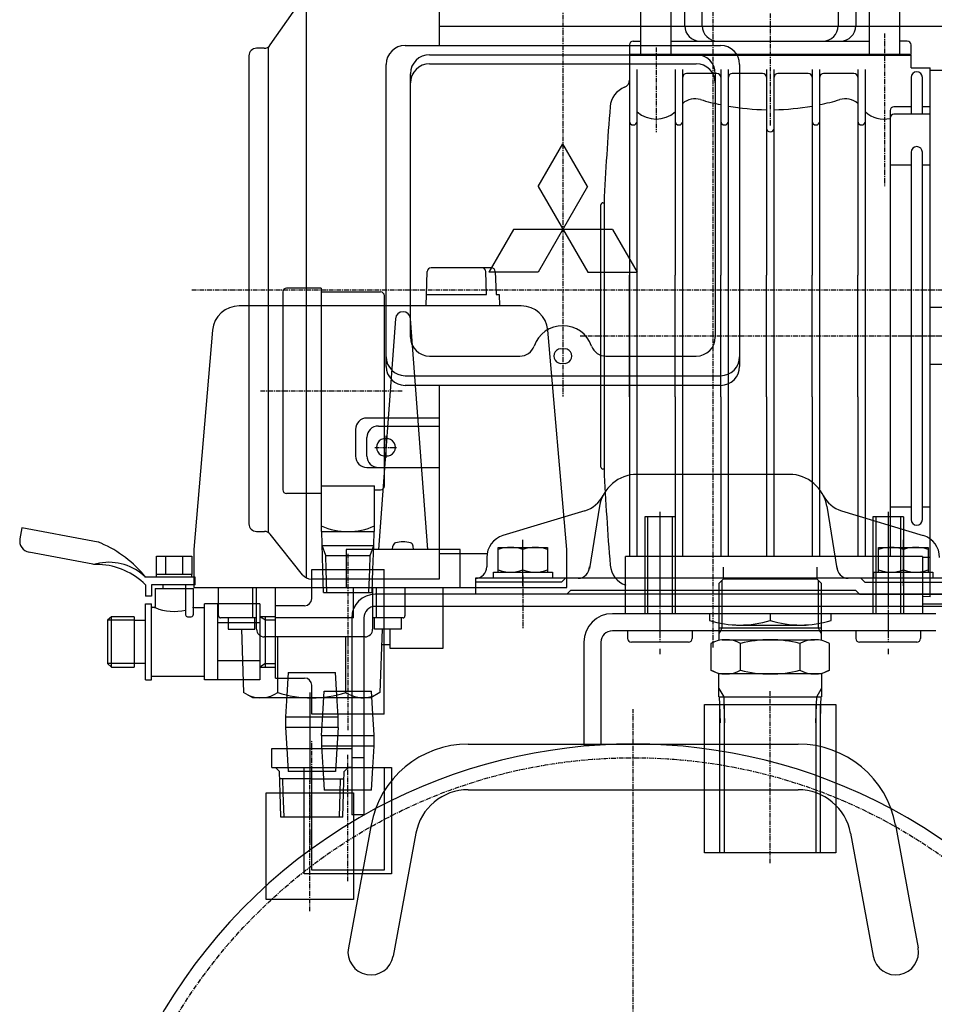
# Model space of a CAD drawing. Extents: x 3102 to 4780, y -7752 to -6543.
# Drawn here: x 3917 to 4157, y -7367 to -7108 of the extents above; entities that cross this region are included whole.
import ezdxf

# ---------------------------------------------------------------- set-up
doc = ezdxf.new("R2010")
doc.units = 0
doc.header["$MEASUREMENT"] = 0
doc.linetypes.add('DASH_CENTER', pattern=[36, 24, -3, 6, -3])
doc.linetypes.add('DOT_CENTER', pattern=[2, 1.25, -0.25, 0.25, -0.25])
doc.layers.get('0').update_dxf_attribs({"linetype": 'CONTINUOUS'})
for name, color, linetype in [('1', 7, 'CONTINUOUS'), ('2', 7, 'CONTINUOUS'), ('3', 7, 'CONTINUOUS'), ('6', 7, 'CONTINUOUS'), ('9', 7, 'CONTINUOUS'), ('976', 7, 'CONTINUOUS')]:
    doc.layers.add(name, color=color, linetype=linetype)

# ---------------------------------------------------------------- blocks, each defined once
blk = doc.blocks.new('______')
at = {"layer": '1', "color": 6, "linetype": 'DOT_CENTER'}
for p, q in [((4148.92, -7253.44), (4148.92, -7260.58)), ((4048.92, -7254.34), (4048.92, -7259.93))]:
    blk.add_line(p, q, dxfattribs=at)
at = {"layer": '1', "color": 2, "linetype": 'CONTINUOUS'}
blk.add_line((4056.43, -7255.08), (4041.17, -7255.08), dxfattribs=at)
at = {"layer": '2', "color": 6, "linetype": 'DOT_CENTER'}
for p, q in [((4098.92, -7273.28), (4098.92, -7094.98)), ((3961.92, -7179.28), (4253.92, -7179.28))]:
    blk.add_line(p, q, dxfattribs=at)
at = {"layer": '2', "color": 2, "linetype": 'CONTINUOUS'}
for p, q in [((4026.92, -7109.98), (4177.92, -7109.98)), ((4026.92, -7248.58), (4039.51, -7248.58))]:
    blk.add_line(p, q, dxfattribs=at)
at = {"layer": '3', "color": 2, "linetype": 'CONTINUOUS'}
for p, q in [((4118.92, -7227.78), (4078.92, -7227.78)), ((4065.16, -7237.35), (4043.68, -7243.87)), ((4069.05, -7236.17), (4066.38, -7252.56)), ((4128.79, -7236.17), (4131.46, -7252.56)), ((4132.68, -7237.35), (4154.16, -7243.87)), ((4039.42, -7249.61), (4039.42, -7252.08)), ((4161.42, -7255.08), (4036.42, -7255.08)), ((4036.42, -7255.08), (4036.42, -7259.28)), ((4059.09, -7256.08), (4036.42, -7256.08)), ((4059.09, -7256.08), (4060.09, -7255.08)), ((4138.75, -7256.08), (4137.75, -7255.08)), ((4138.75, -7256.08), (4161.42, -7256.08)), ((4060.42, -7259.28), (4061.42, -7258.28)), ((4136.42, -7258.28), (4061.42, -7258.28)), ((4137.42, -7259.28), (4136.42, -7258.28)), ((4060.42, -7259.28), (4036.42, -7259.28)), ((4137.42, -7259.28), (4161.42, -7259.28))]:
    blk.add_line(p, q, dxfattribs=at)
for centre, radius, start, end in [((4078.92, -7237.78), 10, 90, 170.7506), ((4118.92, -7237.78), 10, 9.2494, 90), ((4062.84, -7229.7), 8, -73.1195, -26.6796), ((4135, -7229.7), 8, -153.3204, -106.8805), ((4045.42, -7249.61), 6, 106.8805, 180), ((4152.42, -7249.61), 6, 0, 73.1195), ((4036.42, -7252.08), 3, -90, 0), ((4063.42, -7252.08), 3, -90, 0), ((4134.42, -7252.08), 3, 180, -90)]:
    blk.add_arc(centre, radius, start, end, dxfattribs=at)
at = {"layer": '6', "color": 2, "linetype": 'CONTINUOUS'}
for p, q in [((4026.92, -7096.48), (4026.92, -7115.05)), ((3991.92, -7100.48), (3991.92, -7254.91)), ((3982.52, -7114.92), (3991.56, -7102.01)), ((3980.88, -7115.78), (3978.92, -7115.78)), ((3981.92, -7115.48), (3981.92, -7243.02)), ((3976.92, -7117.78), (3976.92, -7240.78)), ((4026.92, -7204.39), (4026.92, -7255.28)), ((4026.92, -7212.97), (4007.92, -7212.97)), ((4004.92, -7215.97), (4004.92, -7222.96)), ((4010.92, -7215.07), (4026.92, -7215.07)), ((4007.92, -7222.96), (4007.92, -7218.07)), ((4007.92, -7225.96), (4026.92, -7225.96)), ((3978.92, -7242.78), (3980.96, -7242.78)), ((3991.02, -7254.15), (3982.52, -7243.53)), ((4026.92, -7255.28), (3993.36, -7255.28))]:
    blk.add_line(p, q, dxfattribs=at)
at = {"layer": '6', "color": 2, "linetype": 'DOT_CENTER'}
for p, q in [((4012.92, -7217.68), (4012.92, -7223.68)), ((4009.98, -7220.68), (4015.98, -7220.68))]:
    blk.add_line(p, q, dxfattribs=at)
at = {"layer": '6', "color": 2, "linetype": 'CONTINUOUS'}
for centre, radius, start, end in [((3978.92, -7117.78), 2, 90, 180), ((3980.88, -7113.78), 2, -90, -35), ((4007.92, -7215.97), 3, 90, 180), ((4010.92, -7218.07), 3, 90, 180), ((4012.68, -7220.68), 2.26, 84.0166, -84.0166), ((4013.16, -7220.68), 2.26, -95.9834, 95.9834), ((4007.92, -7222.96), 3, 180, -90), ((4010.92, -7222.96), 3, 180, -90), ((3978.92, -7240.78), 2, 180, -90), ((3980.96, -7244.78), 2, 38.6598, 90), ((3993.36, -7252.28), 3, -141.3402, -90)]:
    blk.add_arc(centre, radius, start, end, dxfattribs=at)
at = {"layer": '9', "color": 6, "linetype": 'DOT_CENTER'}
blk.add_line((4059.42, -7094.98), (4059.42, -7207.31), dxfattribs=at)
at = {"layer": '9', "color": 2, "linetype": 'CONTINUOUS'}
for p, q in [((4017.97, -7115.05), (4100.87, -7115.05)), ((4024.37, -7117.48), (4094.47, -7117.48)), ((4012.97, -7199.39), (4012.97, -7120.05)), ((4024.37, -7119.88), (4094.47, -7119.88)), ((4105.87, -7120.05), (4105.87, -7199.39)), ((4019.37, -7191.71), (4019.37, -7122.48)), ((4099.47, -7122.48), (4099.47, -7191.71)), ((4052.94, -7152.14), (4059.43, -7140.9)), ((4065.92, -7152.14), (4059.43, -7140.9)), ((4065.92, -7152.14), (4052.93, -7174.65)), ((4052.94, -7152.14), (4065.94, -7174.65)), ((4046.44, -7163.41), (4039.95, -7174.65)), ((4072.43, -7163.41), (4046.44, -7163.41)), ((4072.43, -7163.41), (4078.92, -7174.65)), ((4052.93, -7174.65), (4039.95, -7174.65)), ((4065.94, -7174.65), (4078.92, -7174.65)), ((4024.37, -7196.71), (4048.11, -7196.71)), ((4070.73, -7196.71), (4094.47, -7196.71)), ((4017.97, -7201.85), (4100.87, -7201.85)), ((4100.87, -7204.39), (4017.97, -7204.39))]:
    blk.add_line(p, q, dxfattribs=at)
for centre, radius, start, end in [((4017.97, -7120.05), 5, 90, 180), ((4100.87, -7120.05), 5, 0, 90), ((4024.37, -7122.48), 5, 90, 180), ((4094.47, -7122.48), 5, 0, 90), ((4024.37, -7124.88), 5, 90, 180), ((4094.47, -7124.88), 5, 0, 90), ((4059.42, -7196.71), 8, 19.4712, 160.5288), ((4024.37, -7191.71), 5, 180, -90), ((4094.47, -7191.71), 5, -90, 0), ((4048.11, -7192.71), 4, -90, -19.4712), ((4058.94, -7196.71), 1.92, 75.7048, -75.7048), ((4059.89, -7196.71), 1.92, -104.2952, 104.2952), ((4070.73, -7192.71), 4, -160.5288, -90), ((4017.97, -7196.85), 5, 180, -90), ((4100.87, -7196.85), 5, -90, 0), ((4017.97, -7199.39), 5, 180, -90), ((4100.87, -7199.39), 5, -90, 0)]:
    blk.add_arc(centre, radius, start, end, dxfattribs=at)
blk = doc.blocks.new('F07_10_3D')
at = {"layer": '1', "color": 2, "linetype": 'CONTINUOUS'}
for p, q in [((4079.92, -7109.98), (4079.92, -7045.4)), ((4087.92, -7109.98), (4087.92, -7045.4)), ((4139.92, -7045.4), (4139.92, -7109.98)), ((4147.92, -7045.4), (4147.92, -7109.98)), ((4091.45, -7109.9), (4091.45, -7096.72)), ((4096.07, -7109.9), (4096.07, -7096.72)), ((4131.77, -7096.72), (4131.77, -7109.9)), ((4136.39, -7096.72), (4136.39, -7109.9))]:
    blk.add_line(p, q, dxfattribs=at)
at = {"layer": '1', "color": 6, "linetype": 'DOT_CENTER'}
for p, q in [((4113.92, -7106.63), (4113.92, -7136.16)), ((4113.92, -7106.63), (4113.92, -7136.16)), ((4143.92, -7111.87), (4143.92, -7152.04)), ((4083.92, -7115.56), (4083.92, -7137.83)), ((4063.95, -7191.4), (4161.52, -7191.4)), ((4063.95, -7191.4), (4161.02, -7191.4)), ((4147.82, -7191.4), (4182.2, -7191.4)), ((4084.92, -7251.49), (4084.92, -7271.97)), ((4144.92, -7251.49), (4144.92, -7271.97))]:
    blk.add_line(p, q, dxfattribs=at)
at = {"layer": '1', "color": 6, "linetype": 'CONTINUOUS'}
for p, q in [((4079.92, -7117.4), (4079.92, -7109.98)), ((4087.92, -7117.4), (4087.92, -7109.98)), ((4139.92, -7109.98), (4139.92, -7117.4)), ((4147.92, -7109.98), (4147.92, -7117.4)), ((4076.92, -7114.9), (4076.92, -7117.4)), ((4077.92, -7113.9), (4079.92, -7113.9)), ((4087.92, -7113.9), (4095.45, -7113.9)), ((4095.45, -7113.9), (4132.39, -7113.9)), ((4132.39, -7113.9), (4139.92, -7113.9)), ((4149.92, -7113.9), (4148.06, -7113.9)), ((4150.92, -7117.4), (4150.92, -7114.9)), ((4076.92, -7117.7), (4077.22, -7117.4)), ((4076.92, -7117.4), (4083.92, -7117.4)), ((4150.92, -7117.7), (4076.92, -7117.7)), ((4076.92, -7117.7), (4076.92, -7122.1)), ((4150.62, -7117.4), (4077.22, -7117.4)), ((4143.92, -7117.4), (4150.92, -7117.4)), ((4150.62, -7117.4), (4150.92, -7117.7)), ((4150.92, -7120.9), (4150.92, -7117.7)), ((4078.92, -7122.1), (4078.92, -7121.4)), ((4088.92, -7121.4), (4088.92, -7122.1)), ((4090.92, -7122.1), (4090.92, -7121.4)), ((4100.92, -7121.4), (4100.92, -7122.1)), ((4102.92, -7122.1), (4102.92, -7121.4)), ((4112.92, -7121.4), (4112.92, -7122.1)), ((4114.92, -7122.1), (4114.92, -7121.4)), ((4124.92, -7121.4), (4124.92, -7122.1)), ((4126.92, -7122.1), (4126.92, -7121.4)), ((4136.92, -7121.4), (4136.92, -7122.1)), ((4138.92, -7122.1), (4138.92, -7121.4)), ((4150.92, -7120.9), (4154.35, -7120.9)), ((4154.35, -7120.9), (4155.92, -7120.9)), ((4155.92, -7122.1), (4155.92, -7120.9)), ((4076.92, -7122.1), (4076.92, -7249.4)), ((4078.92, -7175.4), (4078.92, -7122.1)), ((4088.92, -7122.1), (4088.92, -7175.4)), ((4090.92, -7175.4), (4090.92, -7122.1)), ((4099.92, -7122.4), (4091.92, -7122.4)), ((4100.92, -7122.1), (4100.92, -7175.4)), ((4102.92, -7175.4), (4102.92, -7122.1)), ((4111.92, -7122.4), (4103.92, -7122.4)), ((4112.92, -7122.1), (4112.92, -7175.4)), ((4114.92, -7175.4), (4114.92, -7122.1)), ((4123.92, -7122.4), (4115.92, -7122.4)), ((4124.92, -7122.1), (4124.92, -7175.4)), ((4126.92, -7175.4), (4126.92, -7122.1)), ((4135.92, -7122.4), (4127.92, -7122.4)), ((4136.92, -7122.1), (4136.92, -7175.4)), ((4138.92, -7175.4), (4138.92, -7122.1)), ((4150.92, -7123.46), (4150.92, -7133.13)), ((4153.92, -7133.13), (4153.92, -7123.46)), ((4159.92, -7121.61), (4155.92, -7121.61)), ((4155.92, -7259.93), (4155.92, -7122.1)), ((4150.92, -7131.15), (4146.42, -7131.15)), ((4155.92, -7131.15), (4153.92, -7131.15)), ((4145.42, -7132.15), (4145.42, -7249.4)), ((4155.92, -7133.13), (4146.42, -7133.13)), ((4150.92, -7143.14), (4150.92, -7239.66)), ((4153.92, -7239.66), (4153.92, -7143.14)), ((4145.42, -7146.44), (4150.92, -7146.44)), ((4153.92, -7146.44), (4155.92, -7146.44)), ((4069.42, -7225.9), (4069.42, -7156.9)), ((4069.92, -7156.4), (4070.24, -7156.4)), ((4070.24, -7156.4), (4070.24, -7226.4)), ((4076.92, -7207.4), (4076.92, -7175.4)), ((4078.92, -7207.4), (4078.92, -7175.4)), ((4088.92, -7207.4), (4088.92, -7175.4)), ((4090.92, -7207.4), (4090.92, -7175.4)), ((4100.92, -7207.4), (4100.92, -7175.4)), ((4102.92, -7207.4), (4102.92, -7175.4)), ((4112.92, -7207.4), (4112.92, -7175.4)), ((4114.92, -7207.4), (4114.92, -7175.4)), ((4124.92, -7207.4), (4124.92, -7175.4)), ((4126.92, -7207.4), (4126.92, -7175.4)), ((4136.92, -7207.4), (4136.92, -7175.4)), ((4138.92, -7207.4), (4138.92, -7175.4)), ((4162.92, -7183.9), (4155.92, -7183.9)), ((4162.92, -7198.9), (4155.92, -7198.9)), ((4078.92, -7249.4), (4078.92, -7207.4)), ((4088.92, -7207.4), (4088.92, -7249.4)), ((4090.92, -7249.4), (4090.92, -7207.4)), ((4100.92, -7207.4), (4100.92, -7249.4)), ((4102.92, -7249.4), (4102.92, -7207.4)), ((4112.92, -7207.4), (4112.92, -7249.4)), ((4114.92, -7249.4), (4114.92, -7207.4)), ((4124.92, -7207.4), (4124.92, -7249.4)), ((4126.92, -7249.4), (4126.92, -7207.4)), ((4136.92, -7207.4), (4136.92, -7249.4)), ((4138.92, -7249.4), (4138.92, -7207.4)), ((4070.24, -7226.4), (4069.92, -7226.4)), ((4150.92, -7236.36), (4145.42, -7236.36)), ((4155.92, -7236.36), (4153.92, -7236.36)), ((4075.92, -7264.4), (4075.92, -7249.4)), ((4153.92, -7249.4), (4075.92, -7249.4)), ((4153.92, -7249.4), (4153.92, -7264.4)), ((4155.92, -7249.66), (4153.92, -7249.66)), ((4155.92, -7259.93), (4153.92, -7259.84)), ((4161.92, -7261.9), (4153.92, -7261.9)), ((4153.92, -7264.4), (4075.92, -7264.4))]:
    blk.add_line(p, q, dxfattribs=at)
for centre, radius, start, end in [((4095.45, -7109.9), 4, 180, -90), ((4100.07, -7109.9), 4, 180, -90), ((4127.77, -7109.9), 4, -90, 0), ((4132.39, -7109.9), 4, -90, 0), ((4077.92, -7114.9), 1, 90, 180), ((4149.92, -7114.9), 1, 0, 90), ((4091.92, -7123.4), 1, 90, 180), ((4099.92, -7123.4), 1, 0, 90), ((4103.92, -7123.4), 1, 90, 180), ((4103.92, -7123.4), 1, 90, 180), ((4103.92, -7123.4), 1, 90, 180), ((4111.92, -7123.4), 1, 0, 90), ((4115.92, -7123.4), 1, 90, 180), ((4115.92, -7123.4), 1, 90, 180), ((4123.92, -7123.4), 1, 0, 90), ((4127.92, -7123.4), 1, 90, 180), ((4135.92, -7123.4), 1, 0, 90), ((4152.42, -7123.46), 1.5, 0, 180), ((4077.83, -7131.62), 6, 111.2973, 175.3912), ((4074.92, -7124.16), 2, -68.7027, 0), ((4094.2, -7134.07), 5, 73.4701, 130.9682), ((4113.92, -7067.62), 64.32, -106.5299, -101.6612), ((4113.92, -7067.62), 64.32, -78.3388, -73.4701), ((4133.64, -7134.07), 5, 49.0318, 106.5299), ((4819.42, -7191.4), 750, 175.39123, 177.32523), ((4113.92, -7067.62), 64.32, -99.8476, -90.8909), ((4113.92, -7067.62), 64.32, -89.1091, -80.1524), ((4146.42, -7132.15), 1, 90, 180), ((4083.92, -7126.84), 7.56, -131.3743, -48.6257), ((4143.92, -7126.84), 7.56, -131.3743, -78.5629), ((4146.42, -7134.13), 1, 90, 180), ((4077.92, -7134.95), 1, 180, 0), ((4089.92, -7134.95), 1, 180, 0), ((4101.92, -7134.95), 1, 180, 0), ((4113.92, -7136.75), 1, 180, 0), ((4125.92, -7134.95), 1, 180, 0), ((4137.92, -7134.95), 1, 180, 0), ((4152.42, -7143.14), 1.5, 0, 180), ((4069.92, -7156.9), 0.5, 90, 180), ((4069.92, -7225.9), 0.5, 180, -90), ((4819.42, -7191.4), 750, -177.32523, -175.39123), ((4152.42, -7239.66), 1.5, 180, 0), ((4077.83, -7251.18), 6, -175.3912, -108.5184)]:
    blk.add_arc(centre, radius, start, end, dxfattribs=at)
blk = doc.blocks.new('AT')
at = {"layer": '1', "color": 6, "linetype": 'CONTINUOUS'}
for p, q in [((3985.82, -7179.82), (3985.82, -7231.82)), ((3995.92, -7178.82), (3986.82, -7178.82)), ((3995.92, -7178.82), (3995.92, -7232.82)), ((3995.92, -7179.82), (4011.52, -7179.82)), ((4012.52, -7230.82), (4012.52, -7180.82)), ((3995.92, -7230.82), (4009.92, -7230.82)), ((4009.92, -7242.82), (4009.92, -7230.82)), ((4009.92, -7231.82), (4011.52, -7231.82)), ((3995.92, -7232.82), (3986.82, -7232.82)), ((3995.92, -7232.82), (3995.92, -7242.82)), ((3995.92, -7242.82), (4009.92, -7242.82)), ((3996.34, -7252.81), (3996.03, -7242.82)), ((4009.7, -7246.44), (4009.81, -7242.82)), ((3996.14, -7246.44), (4002.92, -7246.44)), ((3997.08, -7249.11), (3996.14, -7246.44)), ((4002.92, -7246.44), (4009.7, -7246.44)), ((4008.76, -7249.11), (4009.7, -7246.44)), ((4009.5, -7252.81), (4009.7, -7246.44)), ((3997.08, -7249.11), (4002.92, -7249.11)), ((3997.2, -7252.81), (3997.08, -7249.11)), ((4002.92, -7249.11), (4008.76, -7249.11)), ((4008.64, -7252.81), (4008.76, -7249.11)), ((3996.53, -7258.82), (3996.34, -7252.81)), ((3997.38, -7258.82), (3997.2, -7252.81)), ((4008.45, -7258.82), (4008.64, -7252.81)), ((4009.31, -7258.82), (4009.5, -7252.81)), ((3996.53, -7258.82), (4002.92, -7258.82)), ((4002.92, -7258.82), (4009.31, -7258.82))]:
    blk.add_line(p, q, dxfattribs=at)
at = {"layer": '1', "color": 6, "linetype": 'DOT_CENTER'}
blk.add_line((3979.94, -7205.82), (4017.42, -7205.82), dxfattribs=at)
at = {"layer": '1', "color": 6, "linetype": 'CONTINUOUS'}
for centre, radius, start, end in [((3986.82, -7179.82), 1, 90, 180), ((4011.52, -7180.82), 1, 0, 90), ((3986.82, -7231.82), 1, 180, -90), ((4011.52, -7230.82), 1, -90, 0), ((4002.92, -7225.74), 17.08, -114.1895, -65.8105)]:
    blk.add_arc(centre, radius, start, end, dxfattribs=at)
at = {"layer": '1', "color": 6}
blk.add_point((4002.92, -7252.81), dxfattribs=at)
blk = doc.blocks.new('06671402')
at = {"layer": '1', "color": 2, "linetype": 'DASH_CENTER'}
blk.add_line((3992.92, -7285.11), (3992.92, -7325.11), dxfattribs=at)
at = {"layer": '1', "color": 6, "linetype": 'CONTINUOUS'}
for p, q in [((3996.34, -7290.81), (3996.69, -7284.8)), ((3996.69, -7284.8), (4009.15, -7284.8)), ((4009.5, -7290.81), (4009.15, -7284.8)), ((3996.02, -7296.4), (3996.34, -7290.81)), ((4009.81, -7296.21), (4009.5, -7290.81)), ((3996.02, -7296.4), (3996.02, -7299.2)), ((3996.02, -7296.4), (4000.2, -7296.4)), ((4003.92, -7296.4), (4007.12, -7296.4)), ((4000.04, -7299.2), (3996.02, -7299.2)), ((3996.02, -7299.2), (3996.34, -7304.79)), ((4007.12, -7299.2), (4003.92, -7299.2)), ((3996.34, -7304.79), (3996.69, -7310.8)), ((4009.15, -7310.8), (4009.5, -7304.79)), ((4009.15, -7310.8), (3996.69, -7310.8))]:
    blk.add_line(p, q, dxfattribs=at)
at = {"layer": '1', "color": 2, "linetype": 'CONTINUOUS'}
for p, q in [((4000.2, -7296.4), (4001.26, -7296.4)), ((4001.26, -7296.4), (4003.92, -7296.4)), ((4007.12, -7296.4), (4009.82, -7296.4)), ((4009.82, -7296.4), (4009.81, -7296.21)), ((4009.82, -7299.2), (4009.82, -7296.4)), ((4001.4, -7299.2), (4000.04, -7299.2)), ((4003.92, -7299.2), (4001.4, -7299.2)), ((4009.82, -7299.2), (4007.12, -7299.2)), ((4009.5, -7304.79), (4009.82, -7299.2))]:
    blk.add_line(p, q, dxfattribs=at)
at = {"layer": '1', "color": 6}
for p in [(4002.92, -7290.81), (4002.92, -7304.79)]:
    blk.add_point(p, dxfattribs=at)
blk = doc.blocks.new('01600510')
at = {"layer": '1', "color": 6, "linetype": 'DASH_CENTER'}
for p, q in [((4048.92, -7257.1), (4048.92, -7244.95)), ((4148.92, -7257.1), (4148.92, -7244.95))]:
    blk.add_line(p, q, dxfattribs=at)
at = {"layer": '1', "color": 2, "linetype": 'CONTINUOUS'}
for p, q in [((4042.42, -7246.98), (4055.42, -7246.98)), ((4042.42, -7253.48), (4042.42, -7246.98)), ((4048.92, -7252.9), (4048.92, -7247.56)), ((4055.42, -7246.98), (4055.42, -7253.48)), ((4142.42, -7246.98), (4155.42, -7246.98)), ((4142.42, -7253.48), (4142.42, -7246.98)), ((4148.92, -7252.9), (4148.92, -7247.56)), ((4155.42, -7246.98), (4155.42, -7253.48)), ((4041.17, -7253.48), (4056.43, -7253.48)), ((4041.17, -7255.08), (4041.17, -7253.48)), ((4141.17, -7253.48), (4156.67, -7253.48)), ((4141.17, -7255.08), (4141.17, -7253.48)), ((4156.67, -7253.48), (4156.67, -7255.08)), ((4056.43, -7255.08), (4041.17, -7255.08)), ((4156.67, -7255.08), (4141.17, -7255.08))]:
    blk.add_line(p, q, dxfattribs=at)
at = {"layer": '1', "color": 6, "linetype": 'CONTINUOUS'}
for p, q in [((4056.43, -7253.48), (4056.67, -7253.48)), ((4056.67, -7253.48), (4056.67, -7255.08)), ((4056.67, -7255.08), (4056.43, -7255.08))]:
    blk.add_line(p, q, dxfattribs=at)
at = {"layer": '1', "color": 2, "linetype": 'CONTINUOUS'}
for centre, start, end in [((4045.67, -7256.36), 69.7438, 110.2562), ((4052.17, -7256.36), 69.7438, 110.2562), ((4145.67, -7256.36), 69.7438, 110.2562), ((4152.17, -7256.36), 69.7438, 110.2562), ((4045.67, -7244.09), -110.2562, -69.7438), ((4052.17, -7244.09), -110.2562, -69.7438), ((4145.67, -7244.09), -110.2562, -69.7438), ((4152.17, -7244.09), -110.2562, -69.7438)]:
    blk.add_arc(centre, 9.39, start, end, dxfattribs=at)
blk = doc.blocks.new('06670402')
at = {"layer": '1', "color": 6, "linetype": 'DOT_CENTER'}
for p, q in [((4002.92, -7248.65), (4002.92, -7271.81)), ((4002.92, -7271.81), (4002.92, -7294.97))]:
    blk.add_line(p, q, dxfattribs=at)
at = {"layer": '1', "color": 6, "linetype": 'CONTINUOUS'}
for p, q in [((3993.42, -7252.81), (4002.92, -7252.81)), ((3993.42, -7260.41), (3993.42, -7252.81)), ((4002.92, -7252.81), (4012.42, -7252.81)), ((4012.42, -7272.49), (4012.42, -7252.81)), ((3983.92, -7271.81), (3983.92, -7262.31)), ((3991.52, -7262.31), (3983.92, -7262.31)), ((3983.92, -7281.31), (3983.92, -7271.81)), ((3983.92, -7281.31), (3991.52, -7281.31)), ((3993.42, -7290.81), (3993.42, -7283.21)), ((4002.92, -7290.81), (3993.42, -7290.81)), ((4003.92, -7290.81), (4002.92, -7290.81))]:
    blk.add_line(p, q, dxfattribs=at)
at = {"layer": '1', "color": 7, "linetype": 'CONTINUOUS'}
for p, q in [((4012.42, -7281.21), (4012.42, -7272.49)), ((4012.42, -7282.04), (4012.42, -7281.21)), ((4012.42, -7290.81), (4012.42, -7282.04)), ((4009.5, -7290.81), (4003.92, -7290.81)), ((4011.92, -7290.81), (4009.5, -7290.81)), ((4012.42, -7290.81), (4011.92, -7290.81))]:
    blk.add_line(p, q, dxfattribs=at)
at = {"layer": '1', "color": 6, "linetype": 'CONTINUOUS'}
for centre, start, end in [((3991.52, -7260.41), -90, 0), ((3991.52, -7283.21), 0, 90)]:
    blk.add_arc(centre, 1.9, start, end, dxfattribs=at)
blk = doc.blocks.new('_______O___U')
at = {"layer": '1', "color": 2, "linetype": 'CONTINUOUS'}
for p, q in [((3917.26, -7241.81), (3916.71, -7244.76)), ((3935.92, -7245.31), (3917.26, -7241.81)), ((3937.26, -7245.56), (3935.92, -7245.31)), ((3935.92, -7251.41), (3919.1, -7248.26)), ((3952.64, -7252.21), (3952.64, -7249.31)), ((3952.64, -7249.31), (3961.88, -7249.31)), ((3954.95, -7249.31), (3954.95, -7253.5)), ((3959.57, -7254.06), (3959.57, -7249.31)), ((3961.88, -7249.31), (3961.88, -7254.06)), ((3936.15, -7251.46), (3935.92, -7251.41)), ((3952.64, -7254.06), (3952.64, -7252.21)), ((3954.95, -7253.5), (3954.95, -7254.06)), ((3957.67, -7254.81), (3949.76, -7254.81)), ((3952.64, -7254.81), (3952.64, -7254.06)), ((3955.96, -7254.06), (3952.64, -7254.06)), ((3961.88, -7254.06), (3955.96, -7254.06)), ((3962.42, -7254.81), (3957.67, -7254.81)), ((3961.88, -7254.81), (3961.88, -7254.06)), ((3949.76, -7256.81), (3949.76, -7259.83)), ((3962.42, -7256.81), (3951.26, -7256.81)), ((3951.26, -7256.81), (3951.26, -7259.83)), ((3952.26, -7257.81), (3952.26, -7262.51)), ((3952.26, -7257.81), (3962.26, -7257.81)), ((3954.26, -7256.81), (3954.26, -7257.81)), ((3960.26, -7256.81), (3960.26, -7257.81)), ((3960.26, -7257.81), (3960.26, -7264.71)), ((3962.26, -7257.81), (3962.26, -7264.71)), ((3951.26, -7259.83), (3949.76, -7259.83)), ((3949.76, -7267.21), (3949.76, -7261.81)), ((3949.76, -7261.81), (3951.26, -7261.81)), ((3951.26, -7267.21), (3951.26, -7261.81)), ((3951.96, -7262.81), (3951.56, -7262.81)), ((3962.56, -7262.81), (3964.96, -7262.81)), ((3968.92, -7261.81), (3965.26, -7261.81)), ((3965.26, -7275.21), (3965.26, -7261.81)), ((3968.76, -7277.21), (3968.76, -7261.81)), ((3940.76, -7265.21), (3939.76, -7266.11)), ((3939.76, -7266.11), (3939.76, -7267.21)), ((3946.76, -7266.11), (3939.76, -7266.11)), ((3940.76, -7267.21), (3940.76, -7265.21)), ((3946.76, -7265.21), (3940.76, -7265.21)), ((3946.76, -7265.21), (3946.76, -7267.21)), ((3949.76, -7266.21), (3946.76, -7266.21)), ((3960.76, -7265.21), (3961.76, -7265.21)), ((3939.76, -7267.21), (3939.76, -7275.21)), ((3940.76, -7275.21), (3940.76, -7267.21)), ((3946.76, -7267.21), (3946.76, -7275.21)), ((3949.76, -7275.21), (3949.76, -7267.21)), ((3951.26, -7275.21), (3951.26, -7267.21)), ((3971.42, -7266.81), (3968.76, -7266.81)), ((3939.76, -7275.21), (3939.76, -7277.51)), ((3940.76, -7278.41), (3940.76, -7275.21)), ((3946.76, -7275.21), (3946.76, -7278.41)), ((3949.76, -7281.81), (3949.76, -7275.21)), ((3951.26, -7281.81), (3951.26, -7275.21)), ((3965.26, -7281.81), (3965.26, -7275.21)), ((3939.76, -7277.51), (3940.76, -7278.41)), ((3946.76, -7277.51), (3939.76, -7277.51)), ((3940.76, -7278.41), (3946.76, -7278.41)), ((3946.76, -7277.41), (3949.76, -7277.41)), ((3975.23, -7276.81), (3968.76, -7276.81)), ((3968.76, -7281.81), (3968.76, -7277.21)), ((3949.76, -7281.81), (3951.26, -7281.81)), ((3951.26, -7280.81), (3957.71, -7280.81)), ((3957.71, -7280.81), (3965.26, -7280.81)), ((3972.93, -7281.81), (3965.26, -7281.81)), ((3975.41, -7281.81), (3972.93, -7281.81))]:
    blk.add_line(p, q, dxfattribs=at)
at = {"layer": '1', "color": 6, "linetype": 'CONTINUOUS'}
for p, q in [((3962.76, -7254.81), (3962.42, -7254.81)), ((3962.76, -7256.65), (3962.76, -7254.81)), ((3962.76, -7256.81), (3962.42, -7256.81)), ((3962.76, -7256.81), (3962.76, -7256.65)), ((3979.76, -7261.81), (3968.92, -7261.81)), ((3979.76, -7261.81), (3979.76, -7281.81)), ((3983.92, -7265.21), (3979.76, -7265.21)), ((3981.26, -7266.11), (3979.76, -7265.21)), ((3981.26, -7278.41), (3981.26, -7265.21)), ((3983.92, -7266.11), (3981.26, -7266.11)), ((3979.76, -7266.81), (3971.42, -7266.81)), ((3979.76, -7276.81), (3975.23, -7276.81)), ((3981.26, -7277.51), (3979.76, -7278.41)), ((3979.76, -7278.41), (3983.92, -7278.41)), ((3979.76, -7278.41), (3983.92, -7278.41)), ((3981.26, -7277.51), (3983.92, -7277.51)), ((3979.76, -7281.81), (3975.41, -7281.81))]:
    blk.add_line(p, q, dxfattribs=at)
at = {"layer": '1', "color": 2, "linetype": 'CONTINUOUS'}
for centre, radius, start, end in [((3919.66, -7245.31), 3, 169.3803, -100.6197), ((3925.83, -7274.08), 30.73, 66.6062, 68.1563), ((3925.83, -7274.08), 30.73, 38.8409, 66.6062), ((3940.09, -7264.76), 13.87, 45.8149, 100.2156), ((3940.09, -7264.76), 13.87, 100.2156, 106.4988), ((3936.71, -7270.01), 18.56, 87.2336, 91.7151), ((3936.71, -7270.01), 18.56, 45.3335, 87.2336), ((3951.56, -7262.51), 0.3, 180, -90), ((3951.96, -7262.51), 0.3, -90, 0), ((3957.26, -7250.81), 13, -112.6199, -76.6576), ((3962.56, -7262.51), 0.3, 180, -90), ((3964.96, -7262.51), 0.3, -90, 0), ((3960.76, -7264.71), 0.5, 180, -90), ((3961.76, -7264.71), 0.5, -90, 0)]:
    blk.add_arc(centre, radius, start, end, dxfattribs=at)
at = {"layer": '1', "color": 2}
for p in [(3952.26, -7262.81), (3962.26, -7262.81)]:
    blk.add_point(p, dxfattribs=at)
blk = doc.blocks.new('MDR4S_11A')
at = {"layer": '1', "color": 6, "linetype": 'CONTINUOUS'}
for p, q in [((4023.47, -7183.49), (4023.79, -7174.46)), ((4040.64, -7173.49), (4024.79, -7173.49)), ((4039.35, -7180.49), (4039.14, -7174.46)), ((4041.64, -7174.46), (4041.85, -7180.49)), ((4023.58, -7180.49), (4039.35, -7180.49)), ((4041.85, -7180.49), (4042.66, -7180.49)), ((4042.66, -7180.49), (4042.77, -7183.49)), ((4048.5, -7183.49), (3976.92, -7183.49)), ((4015.43, -7186.87), (4010.92, -7247.49)), ((4023.92, -7247.49), (4019.41, -7186.87)), ((4060.42, -7247.49), (4055.47, -7189.89)), ((4026.92, -7247.49), (4002.42, -7247.49)), ((4002.42, -7247.49), (4002.42, -7257.49)), ((4014.67, -7247.49), (4014.74, -7246.64)), ((4020.17, -7247.49), (4020.1, -7246.64)), ((4032.42, -7247.49), (4026.92, -7247.49)), ((4032.42, -7248.58), (4032.42, -7247.49)), ((4060.42, -7257.49), (4060.42, -7247.49)), ((4036.42, -7257.49), (4060.42, -7257.49)), ((4009.42, -7259.32), (4009.42, -7262.56)), ((4010.42, -7262.48), (4010.42, -7259.28)), ((4017.92, -7259.28), (4017.92, -7262.48)), ((4027.92, -7262.48), (4027.92, -7259.28)), ((4004.42, -7265.49), (4004.42, -7263.04)), ((4004.42, -7265.49), (4003.92, -7265.49)), ((4007.42, -7270.49), (4003.92, -7270.49)), ((3987.19, -7279.87), (3986.84, -7285.88)), ((3987.19, -7279.87), (3999.65, -7279.87)), ((4000, -7285.88), (3999.65, -7279.87)), ((4007.12, -7286.49), (4003.92, -7286.49)), ((3986.84, -7299.86), (3987.19, -7305.87)), ((4000, -7299.86), (3999.65, -7305.87)), ((3999.65, -7305.87), (3987.19, -7305.87)), ((3985.29, -7317.86), (3985.09, -7311.51)), ((3986.14, -7317.86), (3985.94, -7311.51)), ((4000.7, -7317.86), (4000.89, -7311.51)), ((4001.55, -7317.86), (4001.75, -7311.51)), ((4001.55, -7317.86), (3985.29, -7317.86))]:
    blk.add_line(p, q, dxfattribs=at)
at = {"layer": '1', "color": 7, "linetype": 'CONTINUOUS'}
for p, q in [((3976.92, -7183.49), (3974.34, -7183.49)), ((3967.37, -7189.89), (3962.42, -7247.49)), ((3962.42, -7247.49), (3962.42, -7257.49)), ((3962.42, -7257.49), (3993.42, -7257.49)), ((3968.92, -7264.99), (3968.92, -7257.49)), ((3977.92, -7265.49), (3977.92, -7257.49)), ((3978.92, -7268.49), (3978.92, -7257.49)), ((3983.92, -7265.49), (3983.92, -7257.49)), ((3993.42, -7257.49), (4036.42, -7257.49)), ((4004.42, -7263.04), (4004.42, -7257.49)), ((4009.42, -7257.49), (4009.42, -7259.32)), ((4010.42, -7259.28), (4010.42, -7257.49)), ((4017.92, -7257.49), (4017.92, -7259.28)), ((4027.92, -7259.28), (4027.92, -7257.49)), ((4009.42, -7262.56), (4009.42, -7268.49)), ((4010.42, -7265.49), (4010.42, -7262.48)), ((4017.92, -7262.48), (4017.92, -7264.99)), ((4027.92, -7273.49), (4027.92, -7262.48)), ((3978.92, -7265.49), (3969.42, -7265.49)), ((3971.42, -7265.49), (3971.42, -7268.49)), ((3978.42, -7268.49), (3978.42, -7265.49)), ((4003.92, -7265.49), (3983.92, -7265.49)), ((4017.42, -7265.49), (4009.42, -7265.49)), ((4009.92, -7268.49), (4009.92, -7265.49)), ((4016.92, -7265.49), (4016.92, -7268.49)), ((3971.42, -7268.49), (3978.42, -7268.49)), ((3974.94, -7268.49), (3975.52, -7285.11)), ((4016.92, -7268.49), (4009.92, -7268.49)), ((4011.9, -7268.49), (4011.32, -7285.11)), ((4013.92, -7268.49), (4013.92, -7273.49)), ((4003.92, -7270.49), (3980.92, -7270.49)), ((3984.47, -7285.11), (3984.47, -7270.49)), ((4002.37, -7285.11), (4002.37, -7270.49)), ((4011.76, -7272.49), (4013.92, -7272.49)), ((4013.92, -7273.49), (4027.92, -7273.49)), ((3977.92, -7286.49), (3975.52, -7285.11)), ((4003.92, -7286.49), (3977.92, -7286.49)), ((3986.84, -7285.88), (3986.52, -7291.47)), ((4000.32, -7291.47), (4000, -7285.88)), ((4008.92, -7286.49), (4007.12, -7286.49)), ((4011.32, -7285.11), (4008.92, -7286.49)), ((3986.52, -7291.47), (4000.32, -7291.47)), ((3986.52, -7291.47), (3986.52, -7294.27)), ((4000.32, -7294.27), (4000.32, -7291.47)), ((4000.32, -7294.27), (3986.52, -7294.27)), ((3986.52, -7294.27), (3986.84, -7299.86)), ((4000.32, -7294.27), (4000, -7299.86)), ((3982.92, -7299.86), (4003.92, -7299.86)), ((3982.92, -7304.86), (3982.92, -7299.86)), ((3986.84, -7299.86), (4000, -7299.86)), ((4003.92, -7299.86), (4003.92, -7304.86)), ((3982.92, -7304.86), (3983.88, -7304.86)), ((3983.88, -7304.86), (3984.91, -7305.86)), ((3983.88, -7304.86), (4002.96, -7304.86)), ((4002.96, -7304.86), (4001.93, -7305.86)), ((4003.92, -7304.86), (4002.96, -7304.86)), ((3985.09, -7311.51), (3984.91, -7305.86)), ((3993.42, -7307.81), (3984.97, -7307.81)), ((3993.42, -7307.81), (4001.87, -7307.81)), ((4001.75, -7311.51), (4001.93, -7305.86))]:
    blk.add_line(p, q, dxfattribs=at)
at = {"layer": '1', "color": 2, "linetype": 'CONTINUOUS'}
for p, q in [((4032.42, -7257.49), (4032.42, -7248.58)), ((3985.94, -7311.51), (3985.83, -7307.81)), ((4000.89, -7311.51), (4001.01, -7307.81))]:
    blk.add_line(p, q, dxfattribs=at)
at = {"layer": '1', "color": 2, "linetype": 'DOT_CENTER'}
blk.add_line((3993.42, -7319.66), (3993.42, -7297.61), dxfattribs=at)
at = {"layer": '1', "color": 6, "linetype": 'CONTINUOUS'}
for centre, radius, start, end in [((4024.79, -7174.49), 1, 90, 178), ((4038.14, -7174.49), 1, 2, 90), ((4040.64, -7174.49), 1, 2, 90), ((4048.5, -7190.49), 7, 4.9118, 90), ((4017.42, -7187.02), 2, 4.2507, 175.7493), ((4017.42, -7252.49), 7, 73.743, 106.257), ((4015.74, -7246.73), 1, 106.257, 175), ((4019.1, -7246.73), 1, 5, 73.743), ((4006.86, -7278.5), 7.99, -111.62, -88.1727)]:
    blk.add_arc(centre, radius, start, end, dxfattribs=at)
at = {"layer": '1', "color": 7, "linetype": 'CONTINUOUS'}
for centre, radius, start, end in [((3974.34, -7190.49), 7, 90, 175.0882), ((3969.42, -7264.99), 0.5, 180, -90), ((4017.42, -7264.99), 0.5, -90, 0), ((3980.92, -7268.49), 2, 180, -90), ((4007.42, -7268.49), 2, -90, 0), ((3979.97, -7278.5), 7.99, -114.0207, -55.7715), ((3993.42, -7256.88), 29.62, -107.588, -72.412), ((4006.86, -7278.5), 7.99, -124.2285, -111.62), ((4006.86, -7278.5), 7.99, -88.1727, -65.9793)]:
    blk.add_arc(centre, radius, start, end, dxfattribs=at)
at = {"layer": '1', "color": 6}
for p in [(3993.42, -7299.86), (3993.42, -7311.51)]:
    blk.add_point(p, dxfattribs=at)
blk = doc.blocks.new('91633101')
at = {"layer": '1', "color": 6, "linetype": 'DASH_CENTER'}
for p, q in [((4084.92, -7237.64), (4084.92, -7275.03)), ((4144.92, -7237.64), (4144.92, -7275.03))]:
    blk.add_line(p, q, dxfattribs=at)
at = {"layer": '1', "color": 6, "linetype": 'CONTINUOUS'}
for p, q in [((4088.92, -7238.9), (4080.92, -7238.9)), ((4080.92, -7238.9), (4080.92, -7264.4)), ((4081.67, -7238.9), (4081.67, -7264.4)), ((4088.17, -7238.9), (4088.17, -7264.4)), ((4088.92, -7238.9), (4088.92, -7264.4)), ((4148.92, -7238.9), (4140.92, -7238.9)), ((4140.92, -7238.9), (4140.92, -7264.4)), ((4141.67, -7238.9), (4141.67, -7264.4)), ((4148.17, -7238.9), (4148.17, -7264.4)), ((4148.92, -7238.9), (4148.92, -7264.4)), ((4101.67, -7255.24), (4101.67, -7252.18)), ((4126.17, -7252.18), (4126.17, -7255.24)), ((4101.67, -7255.24), (4100.42, -7256.49)), ((4101.23, -7255.67), (4101.23, -7268.24)), ((4101.67, -7255.24), (4126.17, -7255.24)), ((4127.42, -7256.49), (4126.17, -7255.24)), ((4126.61, -7268.24), (4126.61, -7255.67)), ((4100.42, -7256.49), (4100.42, -7268.9)), ((4127.42, -7268.9), (4127.42, -7256.49)), ((4097.92, -7264.45), (4097.92, -7266.18)), ((4113.92, -7264.45), (4113.92, -7266.18)), ((4129.92, -7266.18), (4129.92, -7264.45)), ((4127.42, -7268.24), (4100.42, -7268.24)), ((4101.23, -7268.24), (4100.85, -7268.9)), ((4105.07, -7267.37), (4123.38, -7267.37)), ((4126.99, -7268.9), (4126.61, -7268.24)), ((4100.59, -7288.23), (4100.74, -7293.08)), ((4100.7, -7327.23), (4100.7, -7288.23)), ((4101.75, -7288.23), (4101.9, -7293.08)), ((4101.86, -7327.23), (4101.86, -7288.23)), ((4125.94, -7293.08), (4126.09, -7288.23)), ((4125.98, -7327.23), (4125.98, -7288.23)), ((4127.1, -7293.08), (4127.25, -7288.23)), ((4127.14, -7327.23), (4127.14, -7288.23)), ((4096.67, -7327.23), (4096.67, -7298.65)), ((4131.17, -7300.61), (4131.17, -7327.23)), ((3991.42, -7332.79), (3991.42, -7304.79)), ((3991.42, -7304.79), (4001.57, -7304.79)), ((3993.42, -7311.51), (3993.42, -7304.79)), ((4003.92, -7304.79), (4007.12, -7304.79)), ((4014.42, -7308.21), (4014.42, -7332.79)), ((3993.42, -7326.14), (3993.42, -7311.51)), ((4003.92, -7311.51), (4004.42, -7311.51)), ((4004.42, -7311.51), (4004.42, -7317.28)), ((4012.42, -7311.03), (4012.42, -7331.79)), ((4004.42, -7318.88), (4004.42, -7339.51)), ((3993.42, -7331.79), (3993.42, -7326.14)), ((4131.17, -7327.23), (4096.67, -7327.23)), ((4014.42, -7332.79), (3991.42, -7332.79)), ((4012.42, -7331.79), (3993.42, -7331.79)), ((3981.42, -7339.51), (3981.42, -7335.91)), ((4004.42, -7339.51), (3981.42, -7339.51))]:
    blk.add_line(p, q, dxfattribs=at)
at = {"layer": '1', "color": 7, "linetype": 'CONTINUOUS'}
for p, q in [((4104.95, -7259.28), (4010.12, -7259.28)), ((4167.72, -7259.28), (4093.92, -7259.28)), ((4098.86, -7262.48), (4010.12, -7262.48)), ((4167.72, -7262.48), (4093.92, -7262.48)), ((4003.92, -7265.48), (4003.92, -7317.28)), ((4007.12, -7265.48), (4007.12, -7317.28)), ((4157.42, -7264.4), (4072.42, -7264.4)), ((4157.42, -7268.9), (4072.42, -7268.9)), ((4064.92, -7271.9), (4064.92, -7298.9)), ((4069.42, -7271.9), (4069.42, -7298.9)), ((4096.67, -7298.65), (4096.67, -7288.23)), ((4096.67, -7288.23), (4131.17, -7288.23)), ((4131.17, -7288.23), (4131.17, -7300.61)), ((4034.57, -7298.65), (4121.27, -7298.65)), ((4069.42, -7298.9), (4064.92, -7298.9)), ((4007.12, -7302.28), (4003.92, -7302.28)), ((4001.57, -7304.79), (4003.92, -7304.79)), ((4007.12, -7304.79), (4014.42, -7304.79)), ((4012.42, -7304.79), (4012.42, -7311.03)), ((4014.42, -7304.79), (4014.42, -7308.21)), ((3981.42, -7311.51), (4003.92, -7311.51)), ((3981.42, -7335.91), (3981.42, -7311.51)), ((4034.57, -7310.65), (4121.27, -7310.65)), ((4007.12, -7317.28), (4003.92, -7317.28)), ((4004.42, -7317.28), (4004.42, -7318.88)), ((4009, -7319.93), (4003.04, -7352.23)), ((4146.84, -7319.93), (4150.38, -7339.1)), ((4020.8, -7322.11), (4014.84, -7354.41)), ((4135.04, -7322.11), (4141, -7354.41)), ((4150.38, -7339.1), (4152.8, -7352.23))]:
    blk.add_line(p, q, dxfattribs=at)
at = {"layer": '1', "color": 2, "linetype": 'CONTINUOUS'}
for p, q in [((4076.42, -7268.9), (4076.42, -7270.9)), ((4093.42, -7268.9), (4093.42, -7270.9)), ((4100.85, -7268.9), (4100.42, -7269.64)), ((4100.42, -7268.9), (4100.42, -7271.44)), ((4127.42, -7269.64), (4126.99, -7268.9)), ((4127.42, -7271.44), (4127.42, -7268.9)), ((4136.42, -7268.9), (4136.42, -7270.9)), ((4153.42, -7268.9), (4153.42, -7270.9)), ((4101.26, -7271.29), (4125.53, -7271.29)), ((4092.42, -7271.9), (4077.42, -7271.9)), ((4098.33, -7272.24), (4098.33, -7279.24)), ((4106.13, -7279.24), (4106.13, -7272.24)), ((4121.71, -7272.24), (4121.71, -7279.24)), ((4129.51, -7279.24), (4129.51, -7272.24)), ((4152.42, -7271.9), (4137.42, -7271.9)), ((4100.42, -7280.24), (4098.33, -7279.24)), ((4129.51, -7279.24), (4127.42, -7280.24)), ((4100.42, -7286.24), (4100.42, -7280.24)), ((4127.42, -7280.24), (4100.42, -7280.24)), ((4127.42, -7280.24), (4127.42, -7286.24)), ((4100.42, -7284.03), (4101.69, -7286.24)), ((4126.15, -7286.24), (4127.42, -7284.03)), ((4100.42, -7286.24), (4127.42, -7286.24)), ((4100.53, -7286.24), (4100.59, -7288.23)), ((4101.69, -7286.24), (4101.75, -7288.23)), ((4126.09, -7288.23), (4126.15, -7286.24)), ((4127.25, -7288.23), (4127.31, -7286.24))]:
    blk.add_line(p, q, dxfattribs=at)
at = {"layer": '1', "color": 6, "linetype": 'DOT_CENTER'}
for p, q in [((4113.92, -7329.98), (4113.92, -7284.51)), ((4002.92, -7334.72), (4002.92, -7301.45)), ((3992.92, -7342.59), (3992.92, -7308.2))]:
    blk.add_line(p, q, dxfattribs=at)
at = {"layer": '1', "color": 2, "linetype": 'DOT_CENTER'}
blk.add_line((4077.92, -7596.44), (4077.92, -7289.51), dxfattribs=at)
at = {"layer": '1', "color": 6, "linetype": 'DOT_CENTER'}
blk.add_circle((4077.92, -7442.25), 140, dxfattribs=at)
at = {"layer": '1', "color": 7, "linetype": 'CONTINUOUS'}
for centre, radius, start, end in [((4010.12, -7265.48), 6.2, 90, 180), ((4010.12, -7265.48), 3, 90, 180), ((4072.42, -7271.9), 7.5, 90, 180), ((4072.42, -7271.9), 3, 90, 180), ((4034.57, -7324.65), 26, 90, 169.5486), ((4121.27, -7324.65), 26, 10.4514, 90), ((4034.57, -7324.65), 14, 90, 169.5486), ((4121.27, -7324.65), 14, 10.4514, 90), ((4077.92, -7442.25), 143.6, 118.1451, 180), ((4077.92, -7442.25), 143.6, 0, 61.8549), ((4008.94, -7353.32), 6, 169.5486, -10.4514), ((4146.9, -7353.32), 6, -169.5486, 10.4514)]:
    blk.add_arc(centre, radius, start, end, dxfattribs=at)
at = {"layer": '1', "color": 6, "linetype": 'CONTINUOUS'}
for centre, radius, start, end in [((4105.92, -7239.87), 27.5, -106.9115, -73.0885), ((4121.92, -7240.02), 27.35, -107.0072, -72.9928), ((4077.92, -7442.25), 143.6, 61.8549, 118.1451)]:
    blk.add_arc(centre, radius, start, end, dxfattribs=at)
at = {"layer": '1', "color": 2, "linetype": 'CONTINUOUS'}
for centre, radius, start, end in [((4077.42, -7270.9), 1, 180, -90), ((4092.42, -7270.9), 1, -90, 0), ((4102.23, -7279.29), 8.06, 61.0662, 118.9338), ((4113.92, -7302.11), 30.87, 75.3778, 104.6222), ((4125.61, -7279.29), 8.06, 61.0662, 118.9338), ((4137.42, -7270.9), 1, 180, -90), ((4152.42, -7270.9), 1, -90, 0), ((4102.23, -7272.16), 8.08, -118.8507, -61.1493), ((4113.92, -7249.36), 30.88, -104.6222, -75.3778), ((4125.61, -7272.16), 8.08, -118.8507, -61.1493)]:
    blk.add_arc(centre, radius, start, end, dxfattribs=at)
at = {"layer": '976', "color": 6, "linetype": 'DOT_CENTER'}
blk.add_line((4048.92, -7254.48), (4048.92, -7268.23), dxfattribs=at)
for name in ['F07_10_3D', '01600510', '______', 'MDR4S_11A', 'AT', '_______O___U', '06670402', '06671402']:
    blk.add_blockref(name, (0, 0))

msp = doc.modelspace()

# ---------------------------------------------------------------- block references
msp.add_blockref('91633101', (0, 0))

doc.saveas('drawing.dxf')
